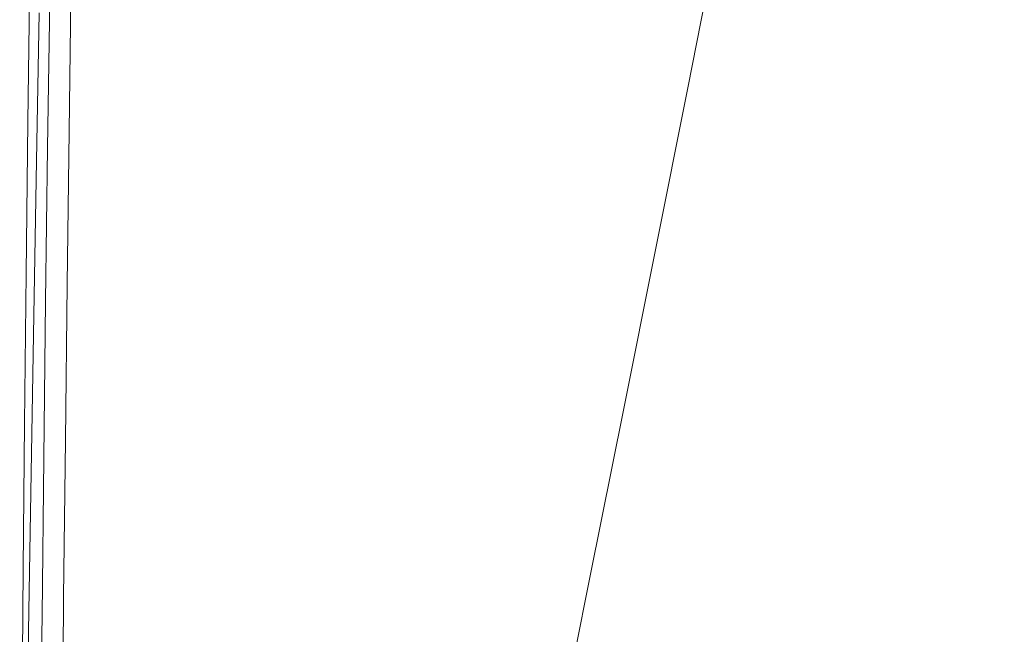
# Model space of a CAD drawing. Extents: x -147 to 1193, y -1422 to -82.
# Drawn here: x -144 to -39, y -1071 to -1005 of the extents above; entities that cross this region are included whole.
import ezdxf

# ---------------------------------------------------------------- set-up
doc = ezdxf.new("R2010")
doc.units = 0
doc.header["$LTSCALE"] = 500
doc.header["$MEASUREMENT"] = 0
doc.layers.add('EWA_CERAMIKA', color=7, linetype='Continuous')

msp = doc.modelspace()

# ---------------------------------------------------------------- linework, layer by layer
at = {"layer": 'EWA_CERAMIKA', "lineweight": 0}
for points, invisible_edges in [([(-36.51, -927.92, -538.79), (-36.65, -940.74, -538.79), (-116.83, -1009.61, -538.23), (-116.66, -994.22, -538.23)], 15), ([(-36.79, -953.38, -538.79), (-116.99, -1024.79, -538.23), (-116.83, -1009.61, -538.23), (-36.65, -940.74, -538.79)], 15), ([(-36.79, -953.38, -538.79), (-36.91, -965.63, -538.79), (-117.13, -1039.49, -538.23), (-116.99, -1024.79, -538.23)], 15), ([(-37.02, -977.27, -538.79), (-117.27, -1053.46, -538.23), (-117.13, -1039.49, -538.23), (-36.91, -965.63, -538.79)], 15), ([(-37.02, -977.27, -538.79), (-37.12, -988.07, -538.79), (-117.38, -1066.43, -538.23), (-117.27, -1053.46, -538.23)], 15), ([(-143.37, -1016.33, -536.54), (-143.18, -1000.15, -536.54), (-116.47, -978.9, -538.23), (-116.66, -994.22, -538.23)], 15), ([(-142.31, -1001.85, -478.82), (-141.81, -1015.01, -478.07), (-141.59, -999.3, -478.07), (-142.1, -986.35, -478.82)], 15), ([(-142.31, -1001.85, -478.82), (-142.81, -988.7, -479.37), (-143.01, -1004.61, -479.37), (-142.52, -1017.99, -478.82)], 15), ([(-37.21, -997.82, -538.79), (-117.49, -1078.12, -538.23), (-117.38, -1066.43, -538.23), (-37.12, -988.07, -538.79)], 15), ([(-100.17, -1005.84, 36.05), (-94.49, -1003.86, 36.17), (-91.5, -988.27, 36.17), (-97.48, -990.21, 36.05)], 15), ([(-39.67, -989.14, -23.18), (-45.32, -990.58, -10.09), (-47.87, -1006.14, -12.12), (-42.04, -1004.38, -25.8)], 15), ([(-100.17, -1005.84, 36.05), (-97.48, -990.21, 36.05), (-107.02, -993.3, 35.83), (-109.2, -1008.97, 35.83)], 15), ([(-50.68, -991.86, 1.9), (-53.41, -1007.7, 0.4), (-47.87, -1006.14, -12.12), (-45.32, -990.58, -10.09)], 15), ([(-50.68, -991.86, 1.9), (-55.6, -993.01, 12.2), (-58.47, -1009.06, 11.15), (-53.41, -1007.7, 0.4)], 15), ([(-59.88, -994, 20.2), (-62.87, -1010.21, 19.51), (-58.47, -1009.06, 11.15), (-55.6, -993.01, 12.2)], 15), ([(-143.37, -1016.33, -536.54), (-116.66, -994.22, -538.23), (-116.83, -1009.61, -538.23), (-143.55, -1032.57, -536.54)], 15), ([(-123.31, -1013.88, 35.49), (-109.2, -1008.97, 35.83), (-107.02, -993.3, 35.83), (-121.93, -998.13, 35.49)], 15), ([(-59.88, -994, 20.2), (-63.59, -994.87, 26.2), (-66.67, -1011.19, 25.78), (-62.87, -1010.21, 19.51)], 15), ([(-66.79, -995.62, 30.49), (-69.95, -1012.01, 30.27), (-66.67, -1011.19, 25.78), (-63.59, -994.87, 26.2)], 15), ([(-71.89, -996.83, 35.07), (-75.18, -1013.29, 35.06), (-72.77, -1012.7, 33.26), (-69.54, -996.27, 33.35)], 11), ([(-66.79, -995.62, 30.49), (-69.54, -996.27, 33.35), (-72.77, -1012.7, 33.26), (-69.95, -1012.01, 30.27)], 15), ([(-75.68, -997.77, 36.21), (-79.07, -1014.22, 36.26), (-77.26, -1013.78, 35.96), (-73.92, -997.33, 35.93)], 15), ([(-71.89, -996.83, 35.07), (-73.92, -997.33, 35.93), (-77.26, -1013.78, 35.96), (-75.18, -1013.29, 35.06)], 15), ([(-123.31, -1013.88, 35.49), (-121.93, -998.13, 35.49), (-135.49, -1002.52, 35.04), (-136.14, -1018.33, 35.04)], 15), ([(-37.21, -997.82, -538.79), (-37.28, -1006.61, -538.79), (-117.58, -1088.68, -538.23), (-117.49, -1078.12, -538.23)], 15), ([(-78.61, -998.55, 36.21), (-82.14, -1015.01, 36.27), (-80.68, -1014.63, 36.26), (-77.22, -998.17, 36.21)], 15), ([(-75.68, -997.77, 36.21), (-77.22, -998.17, 36.21), (-80.68, -1014.63, 36.26), (-79.07, -1014.22, 36.26)], 15), ([(-141.64, -1019.4, -475.82), (-141.43, -1003.61, -475.82), (-141.59, -999.3, -478.07), (-141.81, -1015.01, -478.07)], 15), ([(-81.42, -999.39, 36.21), (-83.07, -999.93, 36.21), (-86.75, -1016.48, 36.26), (-85.06, -1015.9, 36.27)], 15), ([(-81.42, -999.39, 36.21), (-85.06, -1015.9, 36.27), (-83.56, -1015.43, 36.27), (-79.97, -998.95, 36.21)], 15), ([(-78.61, -998.55, 36.21), (-79.97, -998.95, 36.21), (-83.56, -1015.43, 36.27), (-82.14, -1015.01, 36.27)], 15), ([(-143.37, -1016.33, -536.54), (-143.37, -1016.33, -528.47), (-143.18, -1000.15, -528.47), (-143.18, -1000.15, -536.54)], 7), ([(-143.37, -1016.33, -508.75), (-143.37, -1016.33, -489.04), (-143.18, -1000.15, -489.04), (-143.18, -1000.15, -508.75)], 15), ([(-143.37, -1016.33, -508.75), (-143.18, -1000.15, -508.75), (-143.18, -1000.15, -528.47), (-143.37, -1016.33, -528.47)], 15), ([(-143.37, -1016.33, -481.01), (-143.2, -1020.86, -479.37), (-143.01, -1004.61, -479.37), (-143.18, -1000.15, -481.01)], 15), ([(-143.37, -1016.33, -481.01), (-143.18, -1000.15, -481.01), (-143.18, -1000.15, -489.04), (-143.37, -1016.33, -489.04)], 15), ([(-85.04, -1000.59, 36.21), (-88.72, -1017.19, 36.26), (-86.75, -1016.48, 36.26), (-83.07, -999.93, 36.21)], 15), ([(-138.57, -1017.05, 0.48), (-139.17, -1017.51, 1.89), (-138.96, -1001.8, 1.89), (-138.36, -1001.36, 0.48)], 15), ([(-138.57, -1017.05, 0.48), (-138.36, -1001.36, 0.48), (-138.74, -1001.64, -0.94), (-138.96, -1017.35, -0.94)], 11), ([(-90.43, -1002.45, 36.21), (-93.97, -1019.14, 36.25), (-91.1, -1018.07, 36.26), (-87.45, -1001.42, 36.21)], 15), ([(-85.04, -1000.59, 36.21), (-87.45, -1001.42, 36.21), (-91.1, -1018.07, 36.26), (-88.72, -1017.19, 36.26)], 15), ([(-142.31, -1001.85, -478.82), (-142.52, -1017.99, -478.82), (-142.02, -1031.37, -478.07), (-141.81, -1015.01, -478.07)], 15), ([(-141.32, -1020.13, 34.52), (-136.14, -1018.33, 35.04), (-135.49, -1002.52, 35.04), (-140.96, -1004.29, 34.52)], 15), ([(-140.11, -1018.23, -1.41), (-139.89, -1002.48, -1.41), (-141.04, -1003.33, -1.97), (-141.26, -1019.11, -1.97)], 11), ([(-140.97, -1018.89, 2.36), (-140.75, -1003.12, 2.36), (-138.96, -1001.8, 1.89), (-139.17, -1017.51, 1.89)], 15), ([(-140.11, -1018.23, -1.41), (-138.96, -1017.35, -0.94), (-138.74, -1001.64, -0.94), (-139.89, -1002.48, -1.41)], 15), ([(-90.43, -1002.45, 36.21), (-94.49, -1003.86, 36.17), (-97.84, -1020.57, 36.2), (-93.97, -1019.14, 36.25)], 15), ([(-44.5, -1020.26, -28.57), (-38.28, -1017.89, -43.5), (-36.09, -1002.42, -40.01), (-42.04, -1004.38, -25.8)], 15), ([(-140.97, -1018.89, 2.36), (-142.8, -1020.29, 6.06), (-142.58, -1004.46, 6.06), (-140.75, -1003.12, 2.36)], 15), ([(-141.64, -1019.4, -3.66), (-141.26, -1019.11, -1.97), (-141.04, -1003.33, -1.97), (-141.43, -1003.61, -3.66)], 15), ([(-141.64, -1019.4, -475.82), (-141.64, -1019.4, -444.39), (-141.43, -1003.61, -444.39), (-141.43, -1003.61, -475.82)], 15), ([(-141.64, -1019.4, -356.09), (-141.64, -1019.4, -239.36), (-141.43, -1003.61, -239.36), (-141.43, -1003.61, -356.09)], 15), ([(-141.64, -1019.4, -356.09), (-141.43, -1003.61, -356.09), (-141.43, -1003.61, -444.39), (-141.64, -1019.4, -444.39)], 15), ([(-141.64, -1019.4, -3.66), (-141.43, -1003.61, -3.66), (-141.43, -1003.61, -34.53), (-141.64, -1019.4, -34.53)], 15), ([(-141.64, -1019.4, -122.64), (-141.64, -1019.4, -34.53), (-141.43, -1003.61, -34.53), (-141.43, -1003.61, -122.64)], 15), ([(-141.64, -1019.4, -122.64), (-141.43, -1003.61, -122.64), (-141.43, -1003.61, -239.36), (-141.64, -1019.4, -239.36)], 15), ([(-143.47, -1020.82, 17.14), (-143.25, -1004.97, 17.14), (-142.58, -1004.46, 6.06), (-142.8, -1020.29, 6.06)], 15), ([(-142.71, -1034.47, -478.82), (-142.52, -1017.99, -478.82), (-143.01, -1004.61, -479.37), (-143.2, -1020.86, -479.37)], 15), ([(-143.13, -1020.76, 32.93), (-142.45, -1020.53, 33.84), (-142.16, -1004.68, 33.84), (-142.88, -1004.91, 32.93)], 15), ([(-141.32, -1020.13, 34.52), (-140.96, -1004.29, 34.52), (-142.16, -1004.68, 33.84), (-142.45, -1020.53, 33.84)], 11), ([(-100.17, -1005.84, 36.05), (-103.18, -1022.53, 36.08), (-97.84, -1020.57, 36.2), (-94.49, -1003.86, 36.17)], 15), ([(-44.5, -1020.26, -28.57), (-42.04, -1004.38, -25.8), (-47.87, -1006.14, -12.12), (-50.55, -1022.37, -14.25)], 15), ([(-143.47, -1020.82, 17.14), (-143.44, -1020.85, 28.48), (-143.21, -1005.01, 28.48), (-143.25, -1004.97, 17.14)], 15), ([(-143.13, -1020.76, 32.93), (-142.88, -1004.91, 32.93), (-143.21, -1005.01, 28.48), (-143.44, -1020.85, 28.48)], 15), ([(-100.17, -1005.84, 36.05), (-109.2, -1008.97, 35.83), (-111.63, -1025.62, 35.85), (-103.18, -1022.53, 36.08)], 15), ([(-37.34, -1014.56, -538.79), (-117.65, -1098.22, -538.23), (-117.58, -1088.68, -538.23), (-37.28, -1006.61, -538.79)], 15), ([(-56.27, -1024.22, -1.16), (-50.55, -1022.37, -14.25), (-47.87, -1006.14, -12.12), (-53.41, -1007.7, 0.4)], 15), ([(-56.27, -1024.22, -1.16), (-53.41, -1007.7, 0.4), (-58.47, -1009.06, 11.15), (-61.48, -1025.81, 10.08)], 15), ([(-123.31, -1013.88, 35.49), (-124.84, -1030.46, 35.5), (-111.63, -1025.62, 35.85), (-109.2, -1008.97, 35.83)], 15), ([(-143.72, -1048.59, -536.54), (-143.55, -1032.57, -536.54), (-116.83, -1009.61, -538.23), (-116.99, -1024.79, -538.23)], 15), ([(-66.01, -1027.13, 18.82), (-61.48, -1025.81, 10.08), (-58.47, -1009.06, 11.15), (-62.87, -1010.21, 19.51)], 15), ([(-66.01, -1027.13, 18.82), (-62.87, -1010.21, 19.51), (-66.67, -1011.19, 25.78), (-69.93, -1028.23, 25.39)], 15), ([(-73.3, -1029.13, 30.09), (-69.95, -1012.01, 30.27), (-72.77, -1012.7, 33.26), (-76.19, -1029.86, 33.23)], 11), ([(-73.3, -1029.13, 30.09), (-69.93, -1028.23, 25.39), (-66.67, -1011.19, 25.78), (-69.95, -1012.01, 30.27)], 15), ([(-78.67, -1030.46, 35.12), (-76.19, -1029.86, 33.23), (-72.77, -1012.7, 33.26), (-75.18, -1013.29, 35.06)], 15), ([(-123.31, -1013.88, 35.49), (-136.14, -1018.33, 35.04), (-136.84, -1034.86, 35.04), (-124.84, -1030.46, 35.5)], 15), ([(-82.68, -1031.39, 36.41), (-79.07, -1014.22, 36.26), (-80.68, -1014.63, 36.26), (-84.35, -1031.79, 36.42)], 15), ([(-82.68, -1031.39, 36.41), (-80.81, -1030.96, 36.08), (-77.26, -1013.78, 35.96), (-79.07, -1014.22, 36.26)], 15), ([(-78.67, -1030.46, 35.12), (-75.18, -1013.29, 35.06), (-77.26, -1013.78, 35.96), (-80.81, -1030.96, 36.08)], 15), ([(-141.64, -1019.4, -475.82), (-141.81, -1015.01, -478.07), (-142.02, -1031.37, -478.07), (-141.85, -1035.83, -475.82)], 15), ([(-37.34, -1014.56, -538.79), (-37.4, -1021.76, -538.79), (-117.72, -1106.86, -538.23), (-117.65, -1098.22, -538.23)], 15), ([(-85.89, -1032.19, 36.43), (-82.14, -1015.01, 36.27), (-83.56, -1015.43, 36.27), (-87.39, -1032.63, 36.44)], 15), ([(-85.89, -1032.19, 36.43), (-84.35, -1031.79, 36.42), (-80.68, -1014.63, 36.26), (-82.14, -1015.01, 36.27)], 15), ([(-32.08, -1015.26, -58.39), (-38.28, -1017.89, -43.5), (-40.39, -1033.62, -47.22), (-33.77, -1030.51, -63.1)], 15), ([(-143.37, -1016.33, -536.54), (-143.55, -1032.57, -536.54), (-143.55, -1032.57, -528.47), (-143.37, -1016.33, -528.47)], 14), ([(-143.37, -1016.33, -508.75), (-143.55, -1032.57, -508.75), (-143.55, -1032.57, -489.04), (-143.37, -1016.33, -489.04)], 15), ([(-143.37, -1016.33, -508.75), (-143.37, -1016.33, -528.47), (-143.55, -1032.57, -528.47), (-143.55, -1032.57, -508.75)], 15), ([(-143.37, -1016.33, -481.01), (-143.55, -1032.57, -481.01), (-143.39, -1037.18, -479.37), (-143.2, -1020.86, -479.37)], 15), ([(-143.37, -1016.33, -481.01), (-143.37, -1016.33, -489.04), (-143.55, -1032.57, -489.04), (-143.55, -1032.57, -481.01)], 15), ([(-88.95, -1033.14, 36.43), (-85.06, -1015.9, 36.27), (-86.75, -1016.48, 36.26), (-90.68, -1033.78, 36.43)], 15), ([(-88.95, -1033.14, 36.43), (-87.39, -1032.63, 36.44), (-83.56, -1015.43, 36.27), (-85.06, -1015.9, 36.27)], 15), ([(-140.11, -1018.23, -1.41), (-140.32, -1034.61, -1.41), (-139.17, -1033.7, -0.94), (-138.96, -1017.35, -0.94)], 15), ([(-138.57, -1017.05, 0.48), (-138.78, -1033.39, 0.48), (-139.38, -1033.87, 1.89), (-139.17, -1017.51, 1.89)], 15), ([(-138.57, -1017.05, 0.48), (-138.96, -1017.35, -0.94), (-139.17, -1033.7, -0.94), (-138.78, -1033.39, 0.48)], 13), ([(-92.67, -1034.58, 36.41), (-88.72, -1017.19, 36.26), (-91.1, -1018.07, 36.26), (-95.02, -1035.54, 36.39)], 15), ([(-92.67, -1034.58, 36.41), (-90.68, -1033.78, 36.43), (-86.75, -1016.48, 36.26), (-88.72, -1017.19, 36.26)], 15), ([(-142.71, -1034.47, -478.82), (-142.22, -1048.08, -478.07), (-142.02, -1031.37, -478.07), (-142.52, -1017.99, -478.82)], 15), ([(-141.32, -1020.13, 34.52), (-141.68, -1036.64, 34.52), (-136.84, -1034.86, 35.04), (-136.14, -1018.33, 35.04)], 15), ([(-140.11, -1018.23, -1.41), (-141.26, -1019.11, -1.97), (-141.47, -1035.53, -1.97), (-140.32, -1034.61, -1.41)], 13), ([(-140.97, -1018.89, 2.36), (-139.17, -1017.51, 1.89), (-139.38, -1033.87, 1.89), (-141.18, -1035.3, 2.36)], 15), ([(-97.81, -1036.67, 36.36), (-95.02, -1035.54, 36.39), (-91.1, -1018.07, 36.26), (-93.97, -1019.14, 36.25)], 15), ([(-44.5, -1020.26, -28.57), (-46.94, -1036.41, -31.45), (-40.39, -1033.62, -47.22), (-38.28, -1017.89, -43.5)], 15), ([(-140.97, -1018.89, 2.36), (-141.18, -1035.3, 2.36), (-143.01, -1036.76, 6.06), (-142.8, -1020.29, 6.06)], 15), ([(-141.64, -1019.4, -3.66), (-141.85, -1035.83, -3.66), (-141.47, -1035.53, -1.97), (-141.26, -1019.11, -1.97)], 15), ([(-141.64, -1019.4, -475.82), (-141.85, -1035.83, -475.82), (-141.85, -1035.83, -444.39), (-141.64, -1019.4, -444.39)], 15), ([(-141.64, -1019.4, -356.09), (-141.85, -1035.83, -356.09), (-141.85, -1035.83, -239.36), (-141.64, -1019.4, -239.36)], 15), ([(-141.64, -1019.4, -356.09), (-141.64, -1019.4, -444.39), (-141.85, -1035.83, -444.39), (-141.85, -1035.83, -356.09)], 15), ([(-141.64, -1019.4, -3.66), (-141.64, -1019.4, -34.53), (-141.85, -1035.83, -34.53), (-141.85, -1035.83, -3.66)], 15), ([(-141.64, -1019.4, -122.64), (-141.85, -1035.83, -122.64), (-141.85, -1035.83, -34.53), (-141.64, -1019.4, -34.53)], 15), ([(-141.64, -1019.4, -122.64), (-141.64, -1019.4, -239.36), (-141.85, -1035.83, -239.36), (-141.85, -1035.83, -122.64)], 15), ([(-97.81, -1036.67, 36.36), (-93.97, -1019.14, 36.25), (-97.84, -1020.57, 36.2), (-101.47, -1038.12, 36.3)], 15), ([(-143.47, -1020.82, 17.14), (-142.8, -1020.29, 6.06), (-143.01, -1036.76, 6.06), (-143.68, -1037.31, 17.14)], 15), ([(-143.13, -1020.76, 32.93), (-143.37, -1037.26, 32.93), (-142.73, -1037.02, 33.84), (-142.45, -1020.53, 33.84)], 15), ([(-141.32, -1020.13, 34.52), (-142.45, -1020.53, 33.84), (-142.73, -1037.02, 33.84), (-141.68, -1036.64, 34.52)], 13), ([(-106.44, -1040.02, 36.16), (-101.47, -1038.12, 36.3), (-97.84, -1020.57, 36.2), (-103.18, -1022.53, 36.08)], 15), ([(-44.5, -1020.26, -28.57), (-50.55, -1022.37, -14.25), (-53.26, -1038.88, -16.4), (-46.94, -1036.41, -31.45)], 15), ([(-143.47, -1020.82, 17.14), (-143.68, -1037.31, 17.14), (-143.66, -1037.35, 28.48), (-143.44, -1020.85, 28.48)], 15), ([(-143.13, -1020.76, 32.93), (-143.44, -1020.85, 28.48), (-143.66, -1037.35, 28.48), (-143.37, -1037.26, 32.93)], 15), ([(-142.71, -1034.47, -478.82), (-143.2, -1020.86, -479.37), (-143.39, -1037.18, -479.37), (-142.89, -1051.02, -478.82)], 15), ([(-37.45, -1028.32, -538.79), (-117.78, -1114.74, -538.23), (-117.72, -1106.86, -538.23), (-37.4, -1021.76, -538.79)], 15), ([(-106.44, -1040.02, 36.16), (-103.18, -1022.53, 36.08), (-111.63, -1025.62, 35.85), (-114.25, -1042.98, 35.91)], 15), ([(-56.27, -1024.22, -1.16), (-59.18, -1041.03, -2.7), (-53.26, -1038.88, -16.4), (-50.55, -1022.37, -14.25)], 15), ([(-143.72, -1048.59, -536.54), (-116.99, -1024.79, -538.23), (-117.13, -1039.49, -538.23), (-143.87, -1064.11, -536.54)], 15), ([(-56.27, -1024.22, -1.16), (-61.48, -1025.81, 10.08), (-64.56, -1042.86, 9.03), (-59.18, -1041.03, -2.7)], 15), ([(-126.47, -1047.6, 35.53), (-114.25, -1042.98, 35.91), (-111.63, -1025.62, 35.85), (-124.84, -1030.46, 35.5)], 15), ([(-66.01, -1027.13, 18.82), (-69.22, -1044.36, 18.17), (-64.56, -1042.86, 9.03), (-61.48, -1025.81, 10.08)], 15), ([(-66.01, -1027.13, 18.82), (-69.93, -1028.23, 25.39), (-73.25, -1045.58, 25.05), (-69.22, -1044.36, 18.17)], 15), ([(-37.45, -1028.32, -538.79), (-37.5, -1034.34, -538.79), (-117.84, -1121.97, -538.23), (-117.78, -1114.74, -538.23)], 15), ([(-73.3, -1029.13, 30.09), (-76.72, -1046.56, 29.98), (-73.25, -1045.58, 25.05), (-69.93, -1028.23, 25.39)], 15), ([(-78.67, -1030.46, 35.12), (-82.25, -1047.96, 35.3), (-79.69, -1047.34, 33.29), (-76.19, -1029.86, 33.23)], 15), ([(-73.3, -1029.13, 30.09), (-76.19, -1029.86, 33.23), (-79.69, -1047.34, 33.29), (-76.72, -1046.56, 29.98)], 13), ([(-126.47, -1047.6, 35.53), (-124.84, -1030.46, 35.5), (-136.84, -1034.86, 35.04), (-137.57, -1051.81, 35.05)], 15), ([(-82.68, -1031.39, 36.41), (-86.4, -1048.89, 36.7), (-84.46, -1048.46, 36.33), (-80.81, -1030.96, 36.08)], 15), ([(-78.67, -1030.46, 35.12), (-80.81, -1030.96, 36.08), (-84.46, -1048.46, 36.33), (-82.25, -1047.96, 35.3)], 15), ([(-35.1, -1045.68, -68.28), (-33.77, -1030.51, -63.1), (-40.39, -1033.62, -47.22), (-42.3, -1049.25, -51.15)], 15), ([(-142.05, -1052.62, -475.82), (-141.85, -1035.83, -475.82), (-142.02, -1031.37, -478.07), (-142.22, -1048.08, -478.07)], 15), ([(-85.89, -1032.19, 36.43), (-89.76, -1049.7, 36.76), (-88.15, -1049.29, 36.74), (-84.35, -1031.79, 36.42)], 15), ([(-82.68, -1031.39, 36.41), (-84.35, -1031.79, 36.42), (-88.15, -1049.29, 36.74), (-86.4, -1048.89, 36.7)], 15), ([(-143.72, -1048.59, -536.54), (-143.72, -1048.59, -528.47), (-143.55, -1032.57, -528.47), (-143.55, -1032.57, -536.54)], 7), ([(-143.72, -1048.59, -508.75), (-143.72, -1048.59, -489.04), (-143.55, -1032.57, -489.04), (-143.55, -1032.57, -508.75)], 15), ([(-143.72, -1048.59, -508.75), (-143.55, -1032.57, -508.75), (-143.55, -1032.57, -528.47), (-143.72, -1048.59, -528.47)], 15), ([(-143.72, -1048.59, -481.01), (-143.56, -1053.28, -479.37), (-143.39, -1037.18, -479.37), (-143.55, -1032.57, -481.01)], 15), ([(-143.72, -1048.59, -481.01), (-143.55, -1032.57, -481.01), (-143.55, -1032.57, -489.04), (-143.72, -1048.59, -489.04)], 15), ([(-88.95, -1033.14, 36.43), (-90.68, -1033.78, 36.43), (-94.76, -1051.48, 36.75), (-92.98, -1050.75, 36.77)], 15), ([(-88.95, -1033.14, 36.43), (-92.98, -1050.75, 36.77), (-91.34, -1050.17, 36.77), (-87.39, -1032.63, 36.44)], 15), ([(-85.89, -1032.19, 36.43), (-87.39, -1032.63, 36.44), (-91.34, -1050.17, 36.77), (-89.76, -1049.7, 36.76)], 15), ([(-141.38, -1052.07, 2.36), (-141.18, -1035.3, 2.36), (-139.38, -1033.87, 1.89), (-139.58, -1050.58, 1.89)], 15), ([(-140.52, -1051.35, -1.41), (-139.36, -1050.4, -0.94), (-139.17, -1033.7, -0.94), (-140.32, -1034.61, -1.41)], 15), ([(-138.98, -1050.08, 0.48), (-139.58, -1050.58, 1.89), (-139.38, -1033.87, 1.89), (-138.78, -1033.39, 0.48)], 15), ([(-138.98, -1050.08, 0.48), (-138.78, -1033.39, 0.48), (-139.17, -1033.7, -0.94), (-139.36, -1050.4, -0.94)], 11), ([(-92.67, -1034.58, 36.41), (-96.78, -1052.42, 36.71), (-94.76, -1051.48, 36.75), (-90.68, -1033.78, 36.43)], 15), ([(-49.27, -1052.45, -34.37), (-42.3, -1049.25, -51.15), (-40.39, -1033.62, -47.22), (-46.94, -1036.41, -31.45)], 15), ([(-141.38, -1052.07, 2.36), (-143.2, -1053.58, 6.06), (-143.01, -1036.76, 6.06), (-141.18, -1035.3, 2.36)], 15), ([(-142.71, -1034.47, -478.82), (-142.89, -1051.02, -478.82), (-142.4, -1064.86, -478.07), (-142.22, -1048.08, -478.07)], 15), ([(-142.05, -1053.51, 34.52), (-137.57, -1051.81, 35.05), (-136.84, -1034.86, 35.04), (-141.68, -1036.64, 34.52)], 15), ([(-140.52, -1051.35, -1.41), (-140.32, -1034.61, -1.41), (-141.47, -1035.53, -1.97), (-141.67, -1052.3, -1.97)], 11), ([(-37.54, -1039.94, -538.79), (-117.89, -1128.68, -538.23), (-117.84, -1121.97, -538.23), (-37.5, -1034.34, -538.79)], 15), ([(-92.67, -1034.58, 36.41), (-95.02, -1035.54, 36.39), (-99.11, -1053.54, 36.65), (-96.78, -1052.42, 36.71)], 15), ([(-142.05, -1052.62, -3.66), (-141.67, -1052.3, -1.97), (-141.47, -1035.53, -1.97), (-141.85, -1035.83, -3.66)], 15), ([(-142.05, -1052.62, -475.82), (-142.05, -1052.62, -444.39), (-141.85, -1035.83, -444.39), (-141.85, -1035.83, -475.82)], 15), ([(-142.05, -1052.62, -356.09), (-142.05, -1052.62, -239.36), (-141.85, -1035.83, -239.36), (-141.85, -1035.83, -356.09)], 15), ([(-142.05, -1052.62, -356.09), (-141.85, -1035.83, -356.09), (-141.85, -1035.83, -444.39), (-142.05, -1052.62, -444.39)], 15), ([(-142.05, -1052.62, -3.66), (-141.85, -1035.83, -3.66), (-141.85, -1035.83, -34.53), (-142.05, -1052.62, -34.53)], 15), ([(-142.05, -1052.62, -122.64), (-142.05, -1052.62, -34.53), (-141.85, -1035.83, -34.53), (-141.85, -1035.83, -122.64)], 15), ([(-142.05, -1052.62, -122.64), (-141.85, -1035.83, -122.64), (-141.85, -1035.83, -239.36), (-142.05, -1052.62, -239.36)], 15), ([(-97.81, -1036.67, 36.36), (-101.82, -1054.78, 36.58), (-99.11, -1053.54, 36.65), (-95.02, -1035.54, 36.39)], 15), ([(-143.88, -1054.16, 17.14), (-143.68, -1037.31, 17.14), (-143.01, -1036.76, 6.06), (-143.2, -1053.58, 6.06)], 15), ([(-143.88, -1054.16, 17.14), (-143.86, -1054.2, 28.48), (-143.66, -1037.35, 28.48), (-143.68, -1037.31, 17.14)], 15), ([(-143.6, -1054.11, 32.93), (-143.37, -1037.26, 32.93), (-143.66, -1037.35, 28.48), (-143.86, -1054.2, 28.48)], 15), ([(-143.6, -1054.11, 32.93), (-143.02, -1053.89, 33.84), (-142.73, -1037.02, 33.84), (-143.37, -1037.26, 32.93)], 13), ([(-143.07, -1067.34, -478.82), (-142.89, -1051.02, -478.82), (-143.39, -1037.18, -479.37), (-143.56, -1053.28, -479.37)], 15), ([(-142.05, -1053.51, 34.52), (-141.68, -1036.64, 34.52), (-142.73, -1037.02, 33.84), (-143.02, -1053.89, 33.84)], 15), ([(-97.81, -1036.67, 36.36), (-101.47, -1038.12, 36.3), (-105.28, -1056.26, 36.48), (-101.82, -1054.78, 36.58)], 15), ([(-49.27, -1052.45, -34.37), (-46.94, -1036.41, -31.45), (-53.26, -1038.88, -16.4), (-55.9, -1055.28, -18.52)], 15), ([(-106.44, -1040.02, 36.16), (-109.85, -1058.05, 36.31), (-105.28, -1056.26, 36.48), (-101.47, -1038.12, 36.3)], 15), ([(-144.01, -1078.86, -536.54), (-143.87, -1064.11, -536.54), (-117.13, -1039.49, -538.23), (-117.27, -1053.46, -538.23)], 15), ([(-62.05, -1057.73, -4.19), (-55.9, -1055.28, -18.52), (-53.26, -1038.88, -16.4), (-59.18, -1041.03, -2.7)], 15), ([(-37.54, -1039.94, -538.79), (-37.59, -1045.2, -538.79), (-117.95, -1135, -538.23), (-117.89, -1128.68, -538.23)], 15), ([(-106.44, -1040.02, 36.16), (-114.25, -1042.98, 35.91), (-117, -1060.77, 36.03), (-109.85, -1058.05, 36.31)], 15), ([(-62.05, -1057.73, -4.19), (-59.18, -1041.03, -2.7), (-64.56, -1042.86, 9.03), (-67.59, -1059.8, 8.05)], 15), ([(-126.47, -1047.6, 35.53), (-128.17, -1065.02, 35.6), (-117, -1060.77, 36.03), (-114.25, -1042.98, 35.91)], 15), ([(-72.39, -1061.48, 17.6), (-67.59, -1059.8, 8.05), (-64.56, -1042.86, 9.03), (-69.22, -1044.36, 18.17)], 15), ([(-72.39, -1061.48, 17.6), (-69.22, -1044.36, 18.17), (-73.25, -1045.58, 25.05), (-76.55, -1062.83, 24.8)], 15), ([(-37.63, -1050.24, -538.79), (-118, -1141.05, -538.23), (-117.95, -1135, -538.23), (-37.59, -1045.2, -538.79)], 15), ([(-80.12, -1063.9, 29.99), (-76.55, -1062.83, 24.8), (-73.25, -1045.58, 25.05), (-76.72, -1046.56, 29.98)], 15), ([(-35.1, -1045.68, -68.28), (-42.3, -1049.25, -51.15), (-43.98, -1064.43, -55.05), (-36.12, -1060.43, -73.54)], 15), ([(-80.12, -1063.9, 29.99), (-76.72, -1046.56, 29.98), (-79.69, -1047.34, 33.29), (-83.18, -1064.73, 33.49)], 15), ([(-126.47, -1047.6, 35.53), (-137.57, -1051.81, 35.05), (-138.32, -1068.88, 35.07), (-128.17, -1065.02, 35.6)], 15), ([(-85.82, -1065.38, 35.63), (-82.25, -1047.96, 35.3), (-84.46, -1048.46, 36.33), (-88.11, -1065.9, 36.76)], 15), ([(-85.82, -1065.38, 35.63), (-83.18, -1064.73, 33.49), (-79.69, -1047.34, 33.29), (-82.25, -1047.96, 35.3)], 13), ([(-143.72, -1048.59, -536.54), (-143.87, -1064.11, -536.54), (-143.87, -1064.11, -528.47), (-143.72, -1048.59, -528.47)], 14), ([(-143.72, -1048.59, -508.75), (-143.87, -1064.11, -508.75), (-143.87, -1064.11, -489.04), (-143.72, -1048.59, -489.04)], 15), ([(-143.72, -1048.59, -508.75), (-143.72, -1048.59, -528.47), (-143.87, -1064.11, -528.47), (-143.87, -1064.11, -508.75)], 15), ([(-143.72, -1048.59, -481.01), (-143.87, -1064.11, -481.01), (-143.71, -1068.87, -479.37), (-143.56, -1053.28, -479.37)], 15), ([(-143.72, -1048.59, -481.01), (-143.72, -1048.59, -489.04), (-143.87, -1064.11, -489.04), (-143.87, -1064.11, -481.01)], 15), ([(-142.05, -1052.62, -475.82), (-142.22, -1048.08, -478.07), (-142.4, -1064.86, -478.07), (-142.24, -1069.47, -475.82)], 15), ([(-90.13, -1066.34, 37.19), (-86.4, -1048.89, 36.7), (-88.15, -1049.29, 36.74), (-91.95, -1066.74, 37.27)], 15), ([(-90.13, -1066.34, 37.19), (-88.11, -1065.9, 36.76), (-84.46, -1048.46, 36.33), (-86.4, -1048.89, 36.7)], 15), ([(-93.65, -1067.17, 37.31), (-89.76, -1049.7, 36.76), (-91.34, -1050.17, 36.77), (-95.31, -1067.68, 37.34)], 15), ([(-93.65, -1067.17, 37.31), (-91.95, -1066.74, 37.27), (-88.15, -1049.29, 36.74), (-89.76, -1049.7, 36.76)], 15), ([(-49.27, -1052.45, -34.37), (-51.43, -1068.02, -37.2), (-43.98, -1064.43, -55.05), (-42.3, -1049.25, -51.15)], 15), ([(-143.07, -1067.34, -478.82), (-142.58, -1081.41, -478.07), (-142.4, -1064.86, -478.07), (-142.89, -1051.02, -478.82)], 15), ([(-141.38, -1052.07, 2.36), (-139.58, -1050.58, 1.89), (-139.77, -1067.35, 1.89), (-141.57, -1068.89, 2.36)], 15), ([(-140.52, -1051.35, -1.41), (-140.7, -1068.15, -1.41), (-139.55, -1067.16, -0.94), (-139.36, -1050.4, -0.94)], 15), ([(-138.98, -1050.08, 0.48), (-139.17, -1066.83, 0.48), (-139.77, -1067.35, 1.89), (-139.58, -1050.58, 1.89)], 15), ([(-138.98, -1050.08, 0.48), (-139.36, -1050.4, -0.94), (-139.55, -1067.16, -0.94), (-139.17, -1066.83, 0.48)], 13), ([(-37.63, -1050.24, -538.79), (-37.68, -1055.2, -538.79), (-118.06, -1147, -538.23), (-118, -1141.05, -538.23)], 15), ([(-97.02, -1068.35, 37.33), (-92.98, -1050.75, 36.77), (-94.76, -1051.48, 36.75), (-98.87, -1069.24, 37.28)], 15), ([(-97.02, -1068.35, 37.33), (-95.31, -1067.68, 37.34), (-91.34, -1050.17, 36.77), (-92.98, -1050.75, 36.77)], 15), ([(-141.38, -1052.07, 2.36), (-141.57, -1068.89, 2.36), (-143.39, -1070.47, 6.06), (-143.2, -1053.58, 6.06)], 15), ([(-142.05, -1053.51, 34.52), (-142.41, -1070.46, 34.52), (-138.32, -1068.88, 35.07), (-137.57, -1051.81, 35.05)], 15), ([(-140.52, -1051.35, -1.41), (-141.67, -1052.3, -1.97), (-141.86, -1069.14, -1.97), (-140.7, -1068.15, -1.41)], 13), ([(-100.94, -1070.41, 37.2), (-98.87, -1069.24, 37.28), (-94.76, -1051.48, 36.75), (-96.78, -1052.42, 36.71)], 15), ([(-142.05, -1052.62, -3.66), (-142.24, -1069.47, -3.66), (-141.86, -1069.14, -1.97), (-141.67, -1052.3, -1.97)], 15), ([(-142.05, -1052.62, -475.82), (-142.24, -1069.47, -475.82), (-142.24, -1069.47, -444.39), (-142.05, -1052.62, -444.39)], 15), ([(-142.05, -1052.62, -356.09), (-142.24, -1069.47, -356.09), (-142.24, -1069.47, -239.36), (-142.05, -1052.62, -239.36)], 15), ([(-142.05, -1052.62, -356.09), (-142.05, -1052.62, -444.39), (-142.24, -1069.47, -444.39), (-142.24, -1069.47, -356.09)], 15), ([(-142.05, -1052.62, -3.66), (-142.05, -1052.62, -34.53), (-142.24, -1069.47, -34.53), (-142.24, -1069.47, -3.66)], 15), ([(-142.05, -1052.62, -122.64), (-142.24, -1069.47, -122.64), (-142.24, -1069.47, -34.53), (-142.05, -1052.62, -34.53)], 15), ([(-142.05, -1052.62, -122.64), (-142.05, -1052.62, -239.36), (-142.24, -1069.47, -239.36), (-142.24, -1069.47, -122.64)], 15), ([(-100.94, -1070.41, 37.2), (-96.78, -1052.42, 36.71), (-99.11, -1053.54, 36.65), (-103.27, -1071.76, 37.09)], 15), ([(-49.27, -1052.45, -34.37), (-55.9, -1055.28, -18.52), (-58.39, -1071.18, -20.52), (-51.43, -1068.02, -37.2)], 15), ([(-144.01, -1078.86, -536.54), (-117.27, -1053.46, -538.23), (-117.38, -1066.43, -538.23), (-144.14, -1092.55, -536.54)], 15), ([(-143.88, -1054.16, 17.14), (-143.2, -1053.58, 6.06), (-143.39, -1070.47, 6.06), (-144.07, -1071.07, 17.14)], 15), ([(-143.88, -1054.16, 17.14), (-144.07, -1071.07, 17.14), (-144.06, -1071.11, 28.48), (-143.86, -1054.2, 28.48)], 15), ([(-143.6, -1054.11, 32.93), (-143.86, -1054.2, 28.48), (-144.06, -1071.11, 28.48), (-143.82, -1071.03, 32.93)], 15), ([(-143.6, -1054.11, 32.93), (-143.82, -1071.03, 32.93), (-143.29, -1070.82, 33.84), (-143.02, -1053.89, 33.84)], 11), ([(-143.07, -1067.34, -478.82), (-143.56, -1053.28, -479.37), (-143.71, -1068.87, -479.37), (-143.22, -1083.16, -478.82)], 15), ([(-142.05, -1053.51, 34.52), (-143.02, -1053.89, 33.84), (-143.29, -1070.82, 33.84), (-142.41, -1070.46, 34.52)], 15), ([(-105.91, -1073.19, 36.96), (-103.27, -1071.76, 37.09), (-99.11, -1053.54, 36.65), (-101.82, -1054.78, 36.58)], 15), ([(-37.74, -1060.22, -538.79), (-118.13, -1153.03, -538.23), (-118.06, -1147, -538.23), (-37.68, -1055.2, -538.79)], 15), ([(-105.91, -1073.19, 36.96), (-101.82, -1054.78, 36.58), (-105.28, -1056.26, 36.48), (-109.17, -1074.72, 36.79)], 15), ([(-62.05, -1057.73, -4.19), (-64.77, -1073.93, -5.56), (-58.39, -1071.18, -20.52), (-55.9, -1055.28, -18.52)], 15), ([(-113.35, -1076.36, 36.57), (-109.17, -1074.72, 36.79), (-105.28, -1056.26, 36.48), (-109.85, -1058.05, 36.31)], 15), ([(-113.35, -1076.36, 36.57), (-109.85, -1058.05, 36.31), (-117, -1060.77, 36.03), (-119.81, -1078.72, 36.23)], 15), ([(-62.05, -1057.73, -4.19), (-67.59, -1059.8, 8.05), (-70.49, -1076.24, 7.18), (-64.77, -1073.93, -5.56)], 15), ([(-37.74, -1060.22, -538.79), (-37.8, -1065.44, -538.79), (-118.21, -1159.29, -538.23), (-118.13, -1153.03, -538.23)], 15), ([(-72.39, -1061.48, 17.6), (-75.44, -1078.11, 17.14), (-70.49, -1076.24, 7.18), (-67.59, -1059.8, 8.05)], 15), ([(-36.88, -1074.4, -78.47), (-36.12, -1060.43, -73.54), (-43.98, -1064.43, -55.05), (-45.41, -1078.78, -58.66)], 15), ([(-129.9, -1082.42, 35.71), (-119.81, -1078.72, 36.23), (-117, -1060.77, 36.03), (-128.17, -1065.02, 35.6)], 15), ([(-72.39, -1061.48, 17.6), (-76.55, -1062.83, 24.8), (-79.72, -1079.59, 24.69), (-75.44, -1078.11, 17.14)], 15), ([(-80.12, -1063.9, 29.99), (-83.4, -1080.75, 30.14), (-79.72, -1079.59, 24.69), (-76.55, -1062.83, 24.8)], 15), ([(-144.01, -1078.86, -536.54), (-144.01, -1078.86, -528.47), (-143.87, -1064.11, -528.47), (-143.87, -1064.11, -536.54)], 7), ([(-144.01, -1078.86, -508.75), (-144.01, -1078.86, -489.04), (-143.87, -1064.11, -489.04), (-143.87, -1064.11, -508.75)], 15), ([(-144.01, -1078.86, -508.75), (-143.87, -1064.11, -508.75), (-143.87, -1064.11, -528.47), (-144.01, -1078.86, -528.47)], 15), ([(-144.01, -1078.86, -481.01), (-143.85, -1083.69, -479.37), (-143.71, -1068.87, -479.37), (-143.87, -1064.11, -481.01)], 15), ([(-144.01, -1078.86, -481.01), (-143.87, -1064.11, -481.01), (-143.87, -1064.11, -489.04), (-144.01, -1078.86, -489.04)], 15), ([(-85.82, -1065.38, 35.63), (-89.29, -1082.34, 36.16), (-86.56, -1081.65, 33.86), (-83.18, -1064.73, 33.49)], 11), ([(-80.12, -1063.9, 29.99), (-83.18, -1064.73, 33.49), (-86.56, -1081.65, 33.86), (-83.4, -1080.75, 30.14)], 15), ([(-53.35, -1082.72, -39.78), (-45.41, -1078.78, -58.66), (-43.98, -1064.43, -55.05), (-51.43, -1068.02, -37.2)], 15), ([(-142.41, -1086.1, -475.82), (-142.24, -1069.47, -475.82), (-142.4, -1064.86, -478.07), (-142.58, -1081.41, -478.07)], 15), ([(-129.9, -1082.42, 35.71), (-128.17, -1065.02, 35.6), (-138.32, -1068.88, 35.07), (-139.07, -1085.79, 35.1)], 15), ([(-37.88, -1071.01, -538.79), (-118.29, -1165.98, -538.23), (-118.21, -1159.29, -538.23), (-37.8, -1065.44, -538.79)], 15), ([(-85.82, -1065.38, 35.63), (-88.11, -1065.9, 36.76), (-91.66, -1082.89, 37.41), (-89.29, -1082.34, 36.16)], 15), ([(-144.25, -1104.89, -536.54), (-144.14, -1092.55, -536.54), (-117.38, -1066.43, -538.23), (-117.49, -1078.12, -538.23)], 15), ([(-139.34, -1083.36, 0.48), (-139.94, -1083.89, 1.89), (-139.77, -1067.35, 1.89), (-139.17, -1066.83, 0.48)], 15), ([(-139.34, -1083.36, 0.48), (-139.17, -1066.83, 0.48), (-139.55, -1067.16, -0.94), (-139.72, -1083.7, -0.94)], 11), ([(-93.65, -1067.17, 37.31), (-97.43, -1084.22, 38.14), (-95.65, -1083.77, 38.06), (-91.95, -1066.74, 37.27)], 15), ([(-90.13, -1066.34, 37.19), (-91.95, -1066.74, 37.27), (-95.65, -1083.77, 38.06), (-93.75, -1083.34, 37.92)], 15), ([(-90.13, -1066.34, 37.19), (-93.75, -1083.34, 37.92), (-91.66, -1082.89, 37.41), (-88.11, -1065.9, 36.76)], 15), ([(-143.07, -1067.34, -478.82), (-143.22, -1083.16, -478.82), (-142.74, -1097.44, -478.07), (-142.58, -1081.41, -478.07)], 15), ([(-141.74, -1085.5, 2.36), (-141.57, -1068.89, 2.36), (-139.77, -1067.35, 1.89), (-139.94, -1083.89, 1.89)], 15), ([(-140.88, -1084.73, -1.41), (-139.72, -1083.7, -0.94), (-139.55, -1067.16, -0.94), (-140.7, -1068.15, -1.41)], 15), ([(-97.02, -1068.35, 37.33), (-100.96, -1085.56, 38.17), (-99.18, -1084.79, 38.18), (-95.31, -1067.68, 37.34)], 15), ([(-93.65, -1067.17, 37.31), (-95.31, -1067.68, 37.34), (-99.18, -1084.79, 38.18), (-97.43, -1084.22, 38.14)], 15), ([(-143.37, -1098.18, -478.82), (-143.22, -1083.16, -478.82), (-143.71, -1068.87, -479.37), (-143.85, -1083.69, -479.37)], 15), ([(-141.74, -1085.5, 2.36), (-143.57, -1087.13, 6.06), (-143.39, -1070.47, 6.06), (-141.57, -1068.89, 2.36)], 15), ([(-142.76, -1087.19, 34.52), (-139.07, -1085.79, 35.1), (-138.32, -1068.88, 35.07), (-142.41, -1070.46, 34.52)], 15), ([(-140.88, -1084.73, -1.41), (-140.7, -1068.15, -1.41), (-141.86, -1069.14, -1.97), (-142.03, -1085.75, -1.97)], 11), ([(-97.02, -1068.35, 37.33), (-98.87, -1069.24, 37.28), (-102.87, -1086.62, 38.09), (-100.96, -1085.56, 38.17)], 15), ([(-53.35, -1082.72, -39.78), (-51.43, -1068.02, -37.2), (-58.39, -1071.18, -20.52), (-60.66, -1086.21, -22.32)], 15), ([(-142.41, -1086.1, -3.66), (-142.03, -1085.75, -1.97), (-141.86, -1069.14, -1.97), (-142.24, -1069.47, -3.66)], 15), ([(-142.41, -1086.1, -475.82), (-142.41, -1086.1, -444.39), (-142.24, -1069.47, -444.39), (-142.24, -1069.47, -475.82)], 15), ([(-142.41, -1086.1, -356.09), (-142.41, -1086.1, -239.36), (-142.24, -1069.47, -239.36), (-142.24, -1069.47, -356.09)], 15), ([(-142.41, -1086.1, -356.09), (-142.24, -1069.47, -356.09), (-142.24, -1069.47, -444.39), (-142.41, -1086.1, -444.39)], 15), ([(-142.41, -1086.1, -3.66), (-142.24, -1069.47, -3.66), (-142.24, -1069.47, -34.53), (-142.41, -1086.1, -34.53)], 15), ([(-142.41, -1086.1, -122.64), (-142.41, -1086.1, -34.53), (-142.24, -1069.47, -34.53), (-142.24, -1069.47, -122.64)], 15), ([(-142.41, -1086.1, -122.64), (-142.24, -1069.47, -122.64), (-142.24, -1069.47, -239.36), (-142.41, -1086.1, -239.36)], 15), ([(-100.94, -1070.41, 37.2), (-104.98, -1088.04, 37.96), (-102.87, -1086.62, 38.09), (-98.87, -1069.24, 37.28)], 15), ([(-144.25, -1087.75, 17.14), (-144.07, -1071.07, 17.14), (-143.39, -1070.47, 6.06), (-143.57, -1087.13, 6.06)], 15), ([(-144.03, -1087.73, 32.93), (-143.82, -1071.03, 32.93), (-144.06, -1071.11, 28.48), (-144.25, -1087.8, 28.48)], 15), ([(-144.25, -1087.75, 17.14), (-144.25, -1087.8, 28.48), (-144.06, -1071.11, 28.48), (-144.07, -1071.07, 17.14)], 15), ([(-144.03, -1087.73, 32.93), (-143.56, -1087.53, 33.84), (-143.29, -1070.82, 33.84), (-143.82, -1071.03, 32.93)], 13), ([(-142.76, -1087.19, 34.52), (-142.41, -1070.46, 34.52), (-143.29, -1070.82, 33.84), (-143.56, -1087.53, 33.84)], 15), ([(-37.88, -1071.01, -538.79), (-37.96, -1077.07, -538.79), (-118.39, -1173.25, -538.23), (-118.29, -1165.98, -538.23)], 15), ([(-100.94, -1070.41, 37.2), (-103.27, -1071.76, 37.09), (-107.33, -1089.75, 37.78), (-104.98, -1088.04, 37.96)], 15)]:
    msp.add_3dface(points, dxfattribs=dict(at, invisible_edges=invisible_edges))

doc.saveas('drawing.dxf')
